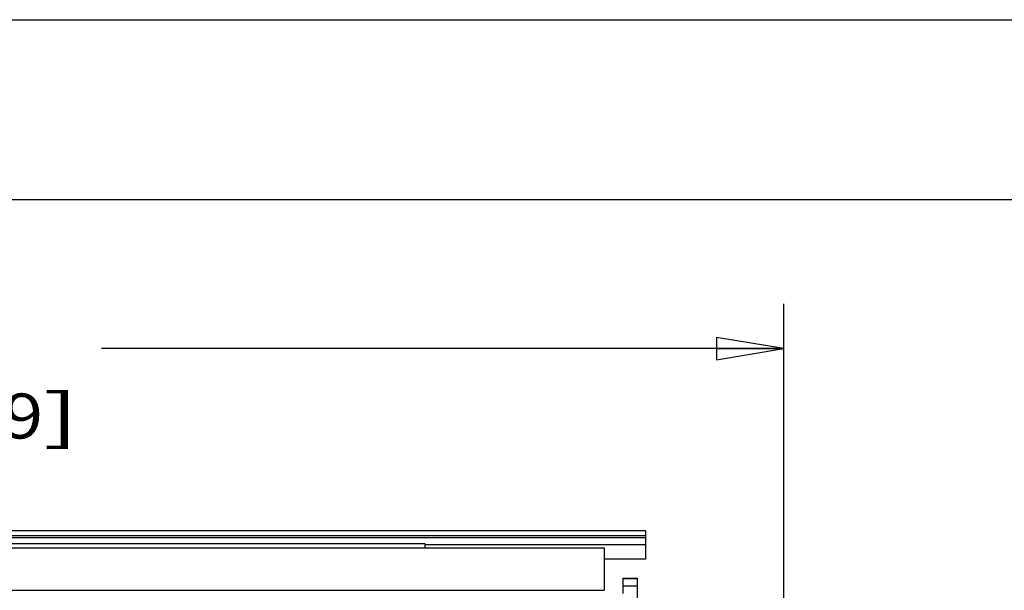
# Model space of a CAD drawing. Units: inches. Extents: x 0 to 17, y 0 to 11.
# Drawn here: x 8.8 to 11.5, y 9.4 to 11 of the extents above; entities that cross this region are included whole.
import ezdxf
from ezdxf.enums import TextEntityAlignment as Align

# ---------------------------------------------------------------- set-up
doc = ezdxf.new("R2010")
doc.units = ezdxf.units.IN
doc.header["$LTSCALE"] = 0.935
doc.header["$MEASUREMENT"] = 0
doc.layers.get('0').update_dxf_attribs({"linetype": 'CONTINUOUS'})
doc.styles.get("Standard").update_dxf_attribs({"font": 'bluprnt.ttf'})
doc.dimstyles.new('DIMSTYLE_1', dxfattribs={"dimtxt": 0.125, "dimasz": 0.1875, "dimexe": 0.125, "dimexo": 0.0625, "dimgap": 0.0625, "dimtad": 0, "dimtih": 1, "dimtoh": 1, "dimlfac": 5, "dimzin": 4, "dimdsep": 46, "dimtxsty": 'Standard', "dimblk": 'CLOSED', "dimblk1": 'CLOSED', "dimblk2": 'CLOSED', "dimcen": 0.09, "dimadec": 3, "dimazin": 1, "dimtfac": 1, "dimtdec": 3, "dimtofl": 0, "dimtmove": 0, "dimatfit": 3, "dimldrblk": 'CLOSED', "dimfxl": 0, "dimtolj": 1, "dimtzin": 4, "dimarcsym": 0})

# ---------------------------------------------------------------- blocks, each defined once
blk = doc.blocks.new('_CLOSED')
at = {"color": 0, "linetype": 'ByBlock'}
for p, q in [((0, 0), (-1, 0.167)), ((-1, 0.167), (-1, -0.167)), ((-1, -0.167), (0, 0)), ((-1, 0), (0, 0))]:
    blk.add_line(p, q, dxfattribs=at)
blk = doc.blocks.new('*D12')
at = {"color": 7, "linetype": 'Continuous'}
for p, q in [((6.2027, 9.5939), (6.2027, 10.2102)), ((10.9027, 9.3144), (10.9027, 10.2102)), ((6.2027, 10.0852), (8.1774, 10.0852)), ((10.9027, 10.0852), (9.0024, 10.0852))]:
    blk.add_line(p, q, dxfattribs=at)
at = {"color": 7, "linetype": 'Continuous', "xscale": 0.1875, "yscale": 0.1875, "zscale": 0.1875, "rotation": 180}
blk.add_blockref('_CLOSED', (6.2027, 10.0852), dxfattribs=at)
at = {"color": 7, "linetype": 'Continuous', "xscale": 0.1875, "yscale": 0.1875, "zscale": 0.1875}
blk.add_blockref('_CLOSED', (10.9027, 10.0852), dxfattribs=at)
at = {"color": 7, "linetype": 'Continuous'}
for s, p, p2 in [('23.50', (8.2399, 10.0227), (8.7399, 10.0227)), ('[', (8.2399, 9.8352), (8.3399, 9.8352)), ('596,9', (8.3399, 9.8352), (8.8399, 9.8352)), (']', (8.8399, 9.8352), (8.9399, 9.8352))]:
    blk.add_text(s, height=0.125, dxfattribs=at).set_placement(p, p2, align=Align.FIT)

msp = doc.modelspace()

# ---------------------------------------------------------------- linework, layer by layer
at = {"color": 7, "linetype": 'Continuous'}
for p, q in [((0, 11), (17, 11)), ((0.5, 10.5), (16.5, 10.5)), ((10.5176, 9.5784), (6.2263, 9.5784)), ((10.5176, 9.5784), (10.5176, 9.4997)), ((10.5176, 9.5642), (6.2263, 9.5642)), ((10.5176, 9.5587), (6.2263, 9.5587)), ((9.9035, 9.5422), (7.6137, 9.5422)), ((9.9035, 9.5314), (9.9035, 9.5422)), ((6.2027, 9.5314), (10.4027, 9.5314)), ((9.9035, 9.5406), (10.5176, 9.5406)), ((10.4027, 9.4132), (10.4027, 9.5314)), ((10.5176, 9.4997), (10.4027, 9.4997)), ((10.4545, 9.4467), (10.4947, 9.4467)), ((10.4545, 9.4467), (10.4545, 9.4041)), ((10.4947, 9.4444), (10.4545, 9.4444)), ((10.4947, 9.2741), (10.4947, 9.4467)), ((6.3209, 9.4132), (10.4027, 9.4132)), ((10.4545, 9.4257), (10.4947, 9.4257))]:
    msp.add_line(p, q, dxfattribs=at)

# ---------------------------------------------------------------- dimensions: what is measured, and where the dimension line sits
dim = msp.add_linear_dim(base=(10.9027, 10.0852), p1=(6.2027, 9.5314), p2=(10.9027, 9.2519), text='<>\\P[]', dimstyle='DIMSTYLE_1', dxfattribs=at)
dim.commit()
dim.dimension.update_dxf_attribs({"geometry": '*D12', "text_midpoint": (8.5899, 9.9914), "dimtype": 160})

doc.saveas('drawing.dxf')
